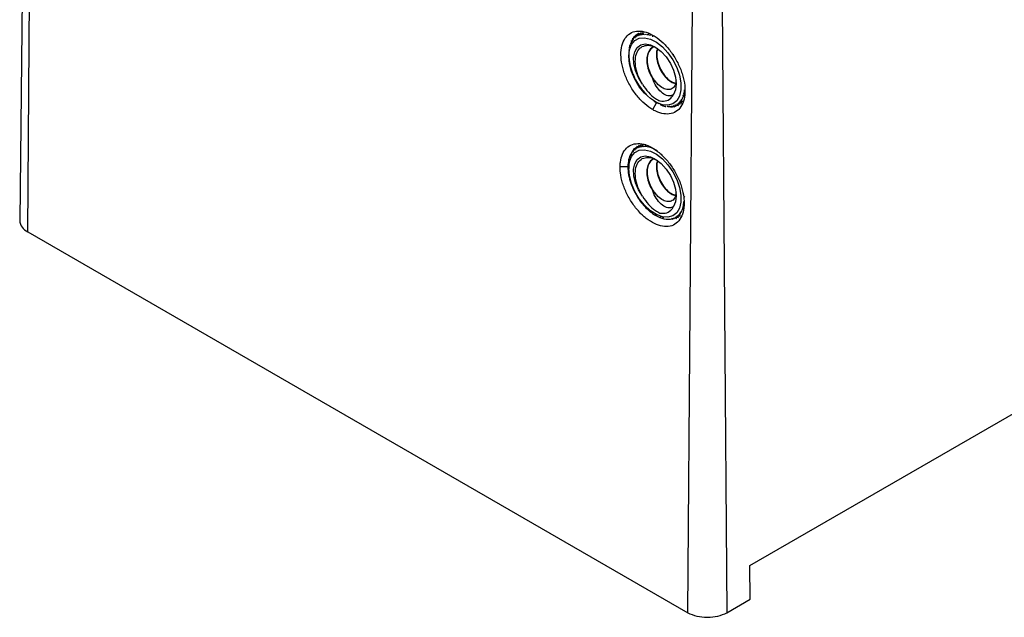
# Model space of a CAD drawing. Extents: x 347 to 572, y 281 to 408.
# Drawn here: x 530 to 556, y 360 to 375 of the extents above; entities that cross this region are included whole.
import ezdxf

# ---------------------------------------------------------------- set-up
doc = ezdxf.new("R2010")
doc.units = 0
doc.layers.get('0').update_dxf_attribs({"linetype": 'CONTINUOUS'})

msp = doc.modelspace()

# ---------------------------------------------------------------- linework, layer by layer
at = {"color": 7, "linetype": 'CONTINUOUS'}
for p, q in [((530.215, 385.855), (530.045, 369.98)), ((530.256, 369.683), (530.376, 385.629)), ((547.566, 359.69), (547.686, 375.636)), ((548.464, 375.636), (548.584, 359.69)), ((546.235, 374.867), (546.202, 374.786)), ((546.235, 374.867), (546.275, 374.89)), ((546.235, 374.867), (546.235, 374.867)), ((546.247, 374.812), (546.235, 374.867)), ((546.284, 374.89), (546.247, 374.812)), ((546.284, 374.89), (546.284, 374.891)), ((546.296, 374.831), (546.284, 374.891)), ((546.337, 374.907), (546.296, 374.831)), ((546.337, 374.907), (546.337, 374.907)), ((546.347, 374.844), (546.337, 374.907)), ((546.393, 374.916), (546.347, 374.844)), ((546.402, 374.849), (546.393, 374.916)), ((546.418, 374.871), (546.402, 374.849)), ((546.459, 374.847), (546.457, 374.87)), ((546.476, 374.868), (546.459, 374.847)), ((546.519, 374.838), (546.517, 374.863)), ((546.068, 374.618), (546.065, 374.627)), ((546.084, 374.702), (546.068, 374.618)), ((546.084, 374.702), (546.084, 374.703)), ((546.094, 374.669), (546.084, 374.703)), ((546.114, 374.753), (546.094, 374.669)), ((546.114, 374.753), (546.142, 374.769)), ((546.114, 374.753), (546.114, 374.753)), ((546.126, 374.714), (546.122, 374.726)), ((546.133, 374.741), (546.126, 374.714)), ((546.15, 374.798), (546.142, 374.769)), ((546.15, 374.798), (546.184, 374.817)), ((546.15, 374.798), (546.15, 374.798)), ((546.162, 374.753), (546.15, 374.798)), ((546.19, 374.836), (546.162, 374.753)), ((546.19, 374.836), (546.232, 374.86)), ((546.202, 374.786), (546.19, 374.836)), ((546.19, 374.836), (546.19, 374.836)), ((546.256, 374.831), (546.237, 374.82)), ((546.401, 374.858), (546.347, 374.855)), ((546.54, 374.861), (546.519, 374.838)), ((546.58, 374.822), (546.579, 374.845)), ((546.643, 374.799), (546.642, 374.824)), ((546.014, 374.364), (546.013, 374.37)), ((546.014, 374.39), (546.014, 374.364)), ((546.019, 374.434), (546.018, 374.438)), ((546.021, 374.46), (546.019, 374.434)), ((546.024, 374.517), (546.024, 374.517)), ((546.03, 374.5), (546.028, 374.505)), ((546.039, 374.584), (546.03, 374.5)), ((546.046, 374.561), (546.044, 374.568)), ((546.05, 374.591), (546.046, 374.561)), ((547.18, 374.324), (547.191, 374.35)), ((546.013, 374.344), (546.013, 374.285)), ((547.469, 373.31), (547.45, 373.322)), ((546.643, 372.886), (546.744, 373.061)), ((546.665, 373.122), (546.703, 373.093)), ((546.7, 373.095), (546.748, 373.067)), ((546.748, 373.067), (546.751, 373.065)), ((547.318, 373.069), (547.404, 373.067)), ((547.364, 373.029), (547.318, 373.069)), ((547.354, 373.108), (547.439, 373.111)), ((547.404, 373.067), (547.354, 373.108)), ((547.385, 373.153), (547.412, 373.156)), ((547.403, 373.14), (547.385, 373.153)), ((547.431, 373.191), (547.412, 373.205)), ((547.453, 373.248), (547.434, 373.261)), ((546.774, 373.053), (546.798, 373.04)), ((546.776, 373.052), (546.774, 373.053)), ((546.837, 373.023), (546.861, 373.012)), ((546.84, 373.02), (546.837, 373.023)), ((546.9, 373), (546.924, 372.989)), ((546.904, 372.996), (546.9, 373)), ((546.961, 372.984), (546.989, 372.973)), ((546.966, 372.978), (546.961, 372.984)), ((546.977, 372.966), (546.977, 372.966)), ((547.02, 372.975), (547.057, 372.962)), ((547.027, 372.968), (547.02, 372.975)), ((547.078, 372.973), (547.161, 372.948)), ((547.085, 372.965), (547.078, 372.973)), ((547.102, 372.947), (547.102, 372.947)), ((547.132, 372.978), (547.217, 372.958)), ((547.142, 372.969), (547.132, 372.978)), ((547.161, 372.949), (547.161, 372.948)), ((547.184, 372.991), (547.222, 372.983)), ((547.217, 372.958), (547.184, 372.991)), ((547.252, 372.978), (547.217, 372.958)), ((547.217, 372.958), (547.217, 372.958)), ((547.233, 373.01), (547.319, 372.998)), ((547.244, 372.999), (547.233, 373.01)), ((547.27, 372.974), (547.27, 372.974)), ((547.277, 373.036), (547.363, 373.029)), ((547.319, 372.998), (547.277, 373.036)), ((547.319, 372.998), (547.319, 372.998)), ((547.364, 373.029), (547.363, 373.029)), ((546.114, 371.814), (546.142, 371.83)), ((546.114, 371.814), (546.114, 371.814)), ((546.126, 371.774), (546.122, 371.787)), ((546.133, 371.801), (546.126, 371.774)), ((546.15, 371.858), (546.142, 371.83)), ((546.15, 371.858), (546.184, 371.878)), ((546.15, 371.858), (546.15, 371.858)), ((546.162, 371.814), (546.15, 371.858)), ((546.19, 371.896), (546.162, 371.814)), ((546.19, 371.896), (546.19, 371.896)), ((546.202, 371.846), (546.199, 371.862)), ((546.235, 371.927), (546.202, 371.846)), ((546.235, 371.927), (546.235, 371.927)), ((546.247, 371.873), (546.235, 371.927)), ((546.284, 371.951), (546.247, 371.873)), ((546.296, 371.892), (546.284, 371.951)), ((546.337, 371.968), (546.296, 371.892)), ((546.347, 371.904), (546.337, 371.968)), ((546.393, 371.977), (546.347, 371.904)), ((546.402, 371.909), (546.399, 371.931)), ((546.418, 371.931), (546.402, 371.909)), ((546.459, 371.907), (546.452, 371.979)), ((546.769, 371.793), (546.771, 371.819)), ((546.021, 371.521), (546.019, 371.494)), ((546.03, 371.56), (546.024, 371.578)), ((546.033, 371.587), (546.03, 371.56)), ((546.046, 371.621), (546.044, 371.629)), ((546.05, 371.651), (546.046, 371.621)), ((546.058, 371.706), (546.058, 371.707)), ((546.068, 371.678), (546.065, 371.687)), ((546.075, 371.716), (546.068, 371.678)), ((546.094, 371.729), (546.091, 371.74)), ((545.788, 371.393), (545.991, 371.392)), ((546.013, 371.404), (546.013, 371.346)), ((546.014, 371.45), (546.014, 371.424)), ((546.014, 371.424), (546.014, 371.426)), ((546.019, 371.494), (546.018, 371.498)), ((547.466, 370.592), (547.488, 370.605)), ((546.7, 370.155), (546.751, 370.126)), ((546.837, 370.084), (546.861, 370.072)), ((546.84, 370.081), (546.837, 370.084)), ((546.9, 370.061), (546.924, 370.05)), ((546.912, 370.047), (546.904, 370.056)), ((547.124, 370.02), (547.161, 370.009)), ((547.132, 370.039), (547.159, 370.032)), ((547.161, 370.009), (547.142, 370.029)), ((547.189, 370.025), (547.161, 370.009)), ((547.161, 370.009), (547.161, 370.009)), ((547.195, 370.041), (547.184, 370.051)), ((547.217, 370.018), (547.217, 370.018)), ((547.222, 370.044), (547.27, 370.035)), ((547.233, 370.07), (547.319, 370.059)), ((547.27, 370.035), (547.233, 370.07)), ((547.277, 370.097), (547.363, 370.09)), ((547.319, 370.059), (547.277, 370.097)), ((547.318, 370.129), (547.368, 370.128)), ((547.364, 370.09), (547.318, 370.129)), ((547.354, 370.169), (547.384, 370.17)), ((547.37, 370.156), (547.354, 370.169)), ((547.403, 370.201), (547.385, 370.214)), ((530.256, 369.683), (547.566, 359.69)), ((549.189, 360.929), (557.335, 365.631)), ((549.195, 360.043), (549.189, 360.929)), ((548.584, 359.69), (549.195, 360.043))]:
    msp.add_line(p, q, dxfattribs=at)
at = {"color": 7, "linetype": 'CONTINUOUS', "flags": 128}
for points in [[(546.013, 374.285), (546.032, 374.457), (546.086, 374.599), (546.174, 374.702), (546.29, 374.762), (546.428, 374.774), (546.581, 374.739), (546.741, 374.658), (546.898, 374.535), (547.044, 374.377), (547.172, 374.193), (547.275, 373.993), (547.346, 373.787), (547.383, 373.586), (547.383, 373.402), (547.346, 373.244), (547.275, 373.121), (547.172, 373.039), (547.044, 373.003), (546.898, 373.014), (546.741, 373.073), (546.581, 373.176), (546.428, 373.317), (546.29, 373.489), (546.174, 373.682), (546.086, 373.887), (546.032, 374.091), (546.013, 374.285)], [(546.373, 373.553), (546.269, 373.726), (546.193, 373.909), (546.149, 374.092), (546.142, 374.261), (546.171, 374.405), (546.235, 374.516), (546.329, 374.587), (546.447, 374.611), (546.581, 374.589), (546.724, 374.521), (546.864, 374.412), (546.995, 374.269), (547.106, 374.101), (547.19, 373.919), (547.243, 373.735), (547.261, 373.562), (547.242, 373.409), (547.187, 373.288)], [(546.013, 371.346), (546.032, 371.518), (546.086, 371.66), (546.174, 371.763), (546.29, 371.822), (546.428, 371.835), (546.581, 371.799), (546.741, 371.718), (546.898, 371.595), (547.044, 371.438), (547.172, 371.254), (547.275, 371.053), (547.346, 370.847), (547.383, 370.647), (547.383, 370.463), (547.346, 370.304), (547.275, 370.181), (547.172, 370.099), (547.044, 370.063), (546.898, 370.075), (546.741, 370.133), (546.581, 370.236), (546.428, 370.377), (546.29, 370.549), (546.174, 370.743), (546.086, 370.947), (546.032, 371.152), (546.013, 371.346)], [(546.373, 370.613), (546.269, 370.786), (546.193, 370.97), (546.149, 371.152), (546.142, 371.321), (546.171, 371.466), (546.235, 371.577), (546.329, 371.647), (546.447, 371.672), (546.581, 371.65), (546.724, 371.582), (546.864, 371.473), (546.995, 371.329), (547.106, 371.161), (547.19, 370.98), (547.243, 370.796), (547.261, 370.622), (547.242, 370.47), (547.187, 370.348)]]:
    msp.add_lwpolyline(points, dxfattribs=at)
at = {"color": 7, "linetype": 'CONTINUOUS'}
for centre, radius, start, end in [((547.325, 374.228), 0.866, 218.1215, 227.2532), ((547.325, 371.289), 0.866, 218.1218, 227.2529), ((530.398, 370.007), 0.354, 184.4975, 246.3483)]:
    msp.add_arc(centre, radius, start, end, dxfattribs=at)
for points, knots in [([(546.643, 372.886), (546.608, 372.906), (546.504, 372.974), (546.332, 373.123), (546.137, 373.362), (545.977, 373.637), (545.866, 373.923), (545.809, 374.201), (545.807, 374.456), (545.86, 374.673), (545.968, 374.837), (546.124, 374.936), (546.316, 374.96), (546.5, 374.915), (546.614, 374.86), (546.657, 374.835)], [0.038186, 0.038186, 0.038186, 0.038186, 0.0769231, 0.1538462, 0.2307692, 0.3076923, 0.3846154, 0.4615385, 0.5384615, 0.6153846, 0.6923077, 0.7692308, 0.8461538, 0.9230769, 0.9723933, 0.9723933, 0.9723933, 0.9723933]), ([(546.54, 374.861), (546.537, 374.862), (546.531, 374.865), (546.526, 374.864), (546.523, 374.864)], [0, 0, 0, 0, 0.4773173, 1, 1, 1, 1]), ([(546.137, 374.734), (546.123, 374.719), (546.089, 374.685), (546.072, 374.632), (546.063, 374.601)], [0, 0, 0, 0, 0.419591, 1, 1, 1, 1]), ([(546.657, 374.834), (546.692, 374.814), (546.796, 374.747), (546.968, 374.597), (547.163, 374.358), (547.323, 374.084), (547.434, 373.797), (547.491, 373.519), (547.493, 373.264), (547.44, 373.048), (547.332, 372.883), (547.176, 372.784), (546.984, 372.761), (546.8, 372.805), (546.686, 372.861), (546.643, 372.886)], [0.038186, 0.038186, 0.038186, 0.038186, 0.0769231, 0.1538462, 0.2307692, 0.3076923, 0.3846154, 0.4615385, 0.5384615, 0.6153846, 0.6923077, 0.7692308, 0.8461538, 0.9230769, 0.9723933, 0.9723933, 0.9723933, 0.9723933]), ([(546.054, 374.579), (546.047, 374.566), (546.038, 374.55), (546.036, 374.528), (546.035, 374.523)], [0, 0, 0, 0, 0.781305, 1, 1, 1, 1]), ([(546.373, 373.553), (546.331, 373.631), (546.246, 373.787), (546.185, 374.038), (546.184, 374.264), (546.246, 374.442), (546.363, 374.554), (546.52, 374.584), (546.663, 374.559), (546.744, 374.504), (546.765, 374.49)], [0, 0, 0, 0, 0.14117, 0.282171, 0.420965, 0.557531, 0.691871, 0.823981, 0.953863, 1, 1, 1, 1]), ([(546.702, 374.535), (546.68, 374.531), (546.615, 374.518), (546.54, 374.433), (546.486, 374.294), (546.482, 374.119), (546.522, 373.931), (546.586, 373.786), (546.632, 373.713), (546.644, 373.694)], [0, 0, 0, 0, 0.084876, 0.255501, 0.426126, 0.59675, 0.767374, 0.937998, 1, 1, 1, 1]), ([(546.649, 374.524), (546.615, 374.497), (546.548, 374.443), (546.497, 374.299), (546.492, 374.125), (546.532, 373.937), (546.596, 373.793), (546.666, 373.677), (546.709, 373.626), (546.738, 373.592)], [0, 0, 0, 0, 0.16319, 0.32703, 0.490871, 0.654712, 0.818553, 0.879475, 1, 1, 1, 1]), ([(546.766, 374.48), (546.76, 374.466), (546.747, 374.437), (546.738, 374.348), (546.743, 374.213), (546.795, 374.028), (546.884, 373.851), (546.999, 373.706), (547.126, 373.604), (547.202, 373.585), (547.24, 373.576)], [0, 0, 0, 0, 0.049821, 0.098695, 0.242834, 0.395059, 0.547286, 0.699512, 0.85174, 1, 1, 1, 1]), ([(546.772, 374.476), (546.767, 374.465), (546.756, 374.439), (546.749, 374.354), (546.753, 374.219), (546.805, 374.034), (546.895, 373.857), (547.009, 373.712), (547.133, 373.612), (547.207, 373.593), (547.242, 373.585)], [0, 0, 0, 0, 0.039294, 0.089439, 0.236644, 0.392302, 0.547962, 0.703621, 0.85928, 1, 1, 1, 1]), ([(546.018, 374.299), (546.02, 374.245), (546.027, 374.124), (546.081, 373.924), (546.164, 373.722), (546.287, 373.496), (546.403, 373.366), (546.474, 373.286)], [0, 0, 0, 0, 0.162249, 0.358546, 0.545315, 0.722549, 1, 1, 1, 1]), ([(547.187, 373.288), (547.179, 373.281), (547.14, 373.249), (547.046, 373.237), (546.903, 373.306), (546.766, 373.448), (546.683, 373.592), (546.65, 373.678), (546.644, 373.694)], [0, 0, 0, 0, 0.06553, 0.308017, 0.537262, 0.752455, 0.953579, 1, 1, 1, 1]), ([(547.254, 373.642), (547.248, 373.602), (547.237, 373.511), (547.161, 373.43), (547.048, 373.401), (546.915, 373.441), (546.808, 373.518), (546.752, 373.577), (546.738, 373.592)], [0, 0, 0, 0, 0.157916, 0.358623, 0.555407, 0.748268, 0.937203, 1, 1, 1, 1]), ([(546.373, 373.553), (546.424, 373.479), (546.525, 373.332), (546.691, 373.188), (546.794, 373.134), (546.832, 373.114)], [0, 0, 0, 0, 0.3819721, 0.7653727, 1, 1, 1, 1]), ([(547.022, 372.974), (547.087, 372.971), (547.199, 372.964), (547.323, 373.04), (547.412, 373.145), (547.468, 373.269), (547.477, 373.37), (547.48, 373.407)], [0, 0, 0, 0, 0.266627, 0.45588, 0.657672, 0.871991, 1, 1, 1, 1]), ([(546.832, 373.114), (546.895, 373.111), (547.019, 373.104), (547.133, 373.187), (547.175, 373.264), (547.187, 373.288)], [0, 0, 0, 0, 0.411582, 0.820293, 1, 1, 1, 1]), ([(546.837, 373.025), (546.884, 372.999), (546.938, 372.969), (546.983, 372.972), (546.989, 372.973)], [0, 0, 0, 0, 0.869105, 1, 1, 1, 1]), ([(545.788, 371.393), (545.788, 371.433), (545.795, 371.55), (545.84, 371.725), (545.95, 371.89), (546.109, 371.986), (546.3, 372.007), (546.511, 371.954), (546.729, 371.833), (546.941, 371.65), (547.134, 371.415), (547.296, 371.142), (547.409, 370.853), (547.46, 370.61), (547.468, 370.473), (547.468, 370.423)], [0.0381847, 0.0381847, 0.0381847, 0.0381847, 0.0769231, 0.1538462, 0.2307692, 0.3076923, 0.3846154, 0.4615385, 0.5384615, 0.6153846, 0.6923077, 0.7692308, 0.8461538, 0.9230769, 0.9723943, 0.9723943, 0.9723943, 0.9723943]), ([(546.743, 371.817), (546.741, 371.819), (546.658, 371.883), (546.479, 371.929), (546.281, 371.919), (546.146, 371.833), (546.062, 371.726), (546.004, 371.58), (545.996, 371.455), (545.991, 371.392)], [0, 0, 0, 0, 0.00571, 0.217516, 0.45336, 0.580913, 0.714539, 0.854236, 1, 1, 1, 1]), ([(546.373, 370.613), (546.331, 370.692), (546.246, 370.848), (546.185, 371.099), (546.184, 371.325), (546.246, 371.503), (546.363, 371.614), (546.52, 371.644), (546.663, 371.62), (546.744, 371.565), (546.765, 371.55)], [0, 0, 0, 0, 0.14117, 0.282171, 0.420965, 0.557532, 0.691871, 0.823981, 0.953863, 1, 1, 1, 1]), ([(546.702, 371.596), (546.68, 371.591), (546.615, 371.578), (546.54, 371.493), (546.486, 371.354), (546.482, 371.179), (546.522, 370.991), (546.586, 370.847), (546.632, 370.774), (546.644, 370.754)], [0, 0, 0, 0, 0.084875, 0.255501, 0.426126, 0.59675, 0.767374, 0.937998, 1, 1, 1, 1]), ([(546.649, 371.584), (546.615, 371.557), (546.548, 371.503), (546.497, 371.359), (546.492, 371.186), (546.532, 370.997), (546.596, 370.853), (546.666, 370.738), (546.709, 370.687), (546.738, 370.653)], [0, 0, 0, 0, 0.16319, 0.327031, 0.490872, 0.654712, 0.818553, 0.879475, 1, 1, 1, 1]), ([(546.766, 371.541), (546.76, 371.526), (546.747, 371.497), (546.738, 371.409), (546.743, 371.274), (546.795, 371.088), (546.884, 370.911), (546.999, 370.766), (547.126, 370.665), (547.202, 370.646), (547.24, 370.636)], [0, 0, 0, 0, 0.049821, 0.098695, 0.242834, 0.395059, 0.547286, 0.699512, 0.85174, 1, 1, 1, 1]), ([(546.772, 371.536), (546.767, 371.525), (546.756, 371.499), (546.749, 371.415), (546.753, 371.28), (546.805, 371.094), (546.895, 370.917), (547.009, 370.772), (547.133, 370.673), (547.207, 370.654), (547.242, 370.645)], [0, 0, 0, 0, 0.039294, 0.089439, 0.236644, 0.392302, 0.547962, 0.703621, 0.85928, 1, 1, 1, 1]), ([(547.468, 370.423), (547.467, 370.382), (547.46, 370.265), (547.415, 370.091), (547.305, 369.926), (547.147, 369.83), (546.956, 369.809), (546.745, 369.862), (546.527, 369.983), (546.315, 370.165), (546.121, 370.4), (545.96, 370.674), (545.846, 370.962), (545.795, 371.205), (545.787, 371.342), (545.788, 371.393)], [0.0381847, 0.0381847, 0.0381847, 0.0381847, 0.0769231, 0.1538462, 0.2307692, 0.3076923, 0.3846154, 0.4615385, 0.5384615, 0.6153846, 0.6923077, 0.7692308, 0.8461538, 0.9230769, 0.9723943, 0.9723943, 0.9723943, 0.9723943]), ([(545.991, 371.392), (545.995, 371.32), (546.002, 371.18), (546.063, 370.959), (546.149, 370.753), (546.285, 370.515), (546.479, 370.28), (546.716, 370.1), (546.951, 370.003), (547.143, 370.005), (547.286, 370.075), (547.382, 370.178), (547.446, 370.314), (547.456, 370.429), (547.46, 370.479)], [0, 0, 0, 0, 0.079319, 0.154315, 0.224985, 0.291325, 0.410506, 0.512525, 0.605919, 0.72223, 0.789286, 0.862113, 0.940707, 1, 1, 1, 1]), ([(547.187, 370.348), (547.179, 370.341), (547.14, 370.309), (547.046, 370.297), (546.903, 370.367), (546.766, 370.508), (546.683, 370.652), (546.65, 370.738), (546.644, 370.754)], [0, 0, 0, 0, 0.065529, 0.308017, 0.537262, 0.752455, 0.953579, 1, 1, 1, 1]), ([(546.373, 370.613), (546.424, 370.54), (546.525, 370.392), (546.691, 370.249), (546.794, 370.195), (546.832, 370.174)], [0, 0, 0, 0, 0.381972, 0.765373, 1, 1, 1, 1]), ([(547.254, 370.702), (547.248, 370.662), (547.237, 370.572), (547.161, 370.49), (547.048, 370.462), (546.915, 370.502), (546.808, 370.578), (546.752, 370.638), (546.738, 370.653)], [0, 0, 0, 0, 0.157916, 0.358623, 0.555407, 0.748268, 0.937203, 1, 1, 1, 1]), ([(546.832, 370.174), (546.895, 370.171), (547.019, 370.164), (547.133, 370.247), (547.175, 370.324), (547.187, 370.348)], [0, 0, 0, 0, 0.411582, 0.820293, 1, 1, 1, 1]), ([(547.566, 359.69), (547.699, 359.613), (547.887, 359.569), (548.264, 359.569), (548.451, 359.613), (548.584, 359.69)], [0, 0, 0, 0, 0.5, 0.5, 1, 1, 1, 1])]:
    msp.add_open_spline(points, degree=3, knots=knots, dxfattribs=at)

doc.saveas('drawing.dxf')
